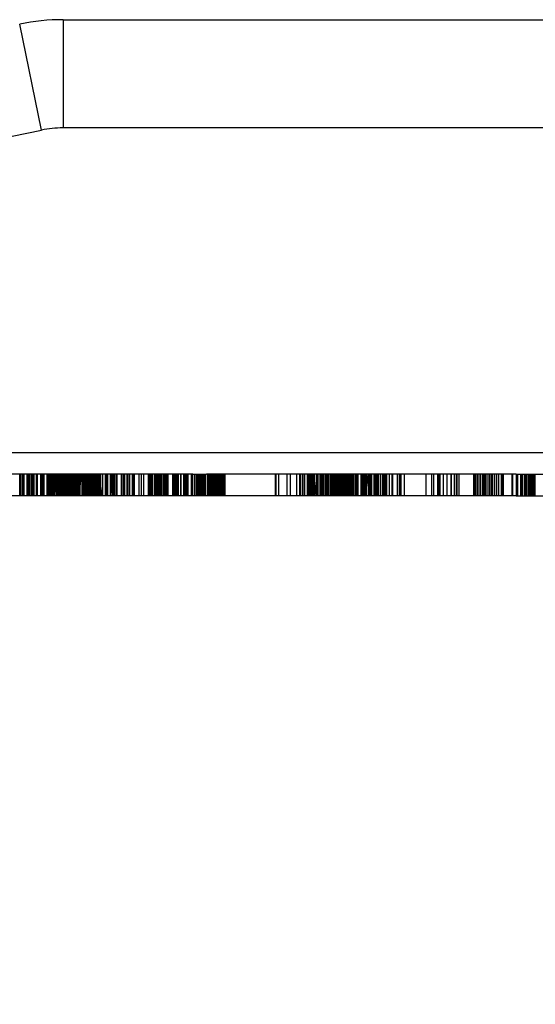
# Model space of a CAD drawing. Units: millimetres. Extents: x -381 to 1219, y -977 to -343.
# Drawn here: x -260 to -255, y -648 to -639 of the extents above; entities that cross this region are included whole.
import ezdxf

# ---------------------------------------------------------------- set-up
doc = ezdxf.new("R2010")
doc.units = ezdxf.units.MM
doc.header["$LTSCALE"] = 61.468
doc.layers.get('0').update_dxf_attribs({"linetype": 'CONTINUOUS'})

msp = doc.modelspace()

# ---------------------------------------------------------------- linework, layer by layer
at = {"color": 7, "linetype": 'Continuous'}
for p, q in [((-259.3977, -639.3692), (-259.3977, -640.3692)), ((-259.3977, -639.3692), (-223.8588, -639.3692)), ((-259.5981, -640.3895), (-259.7985, -639.4097)), ((-224.4583, -640.3692), (-259.3977, -640.3692)), ((-299.1002, -648.4694), (-259.5981, -640.3895)), ((-258.7488, -643.5692), (-260.5645, -643.5692)), ((-259.7972, -643.5692), (-259.7972, -643.7692)), ((-259.7593, -643.5692), (-259.7593, -643.7692)), ((-259.7304, -643.7692), (-259.7304, -643.5692)), ((-259.7212, -643.7692), (-259.7212, -643.5692)), ((-259.7118, -643.7692), (-259.7118, -643.5692)), ((-259.6806, -643.7692), (-259.6806, -643.5692)), ((-259.6785, -643.5692), (-259.6785, -643.7692)), ((-259.664, -643.7692), (-259.664, -643.5692)), ((-259.5963, -643.7692), (-259.5963, -643.5692)), ((-259.5797, -643.7692), (-259.5797, -643.5692)), ((-259.5246, -643.5692), (-259.5234, -643.7692)), ((-259.4921, -643.7692), (-259.4921, -643.5692)), ((-259.4798, -643.7692), (-259.4725, -643.5692)), ((-259.478, -643.7692), (-259.478, -643.5692)), ((-259.4755, -643.7692), (-259.4755, -643.5692)), ((-259.4725, -643.5692), (-259.4653, -643.7692)), ((-259.457, -643.7692), (-259.457, -643.5692)), ((-259.4362, -643.5692), (-259.4362, -643.7692)), ((-259.4195, -643.7692), (-259.4195, -643.5692)), ((-259.4005, -643.5692), (-259.4005, -643.7692)), ((-259.3921, -643.7692), (-259.3921, -643.5692)), ((-259.3755, -643.7692), (-259.3755, -643.5692)), ((-259.3658, -643.5692), (-259.3658, -643.7692)), ((-259.3529, -643.7692), (-259.3529, -643.5692)), ((-259.3402, -643.5692), (-259.3402, -643.7692)), ((-259.3279, -643.7692), (-259.3279, -643.5692)), ((-259.3236, -643.7692), (-259.3236, -643.5692)), ((-259.3125, -643.5692), (-259.3125, -643.7692)), ((-259.3064, -643.7692), (-259.3064, -643.5692)), ((-259.3047, -643.7692), (-259.3047, -643.5692)), ((-259.2917, -643.7692), (-259.2917, -643.5692)), ((-259.2868, -643.7692), (-259.2868, -643.5692)), ((-259.2798, -643.5692), (-259.2798, -643.7692)), ((-259.2611, -643.5692), (-259.2611, -643.7692)), ((-259.2492, -643.7692), (-259.2492, -643.5692)), ((-259.2484, -643.7692), (-259.2258, -643.5692)), ((-259.2417, -643.5692), (-259.2417, -643.7692)), ((-259.2258, -643.5692), (-259.2032, -643.7692)), ((-259.2149, -643.5692), (-259.2149, -643.7692)), ((-259.2116, -643.7692), (-259.2116, -643.5692)), ((-259.2038, -643.7692), (-259.2038, -643.5692)), ((-259.2025, -643.7692), (-259.2025, -643.5692)), ((-259.2014, -643.7692), (-259.2014, -643.5692)), ((-259.1907, -643.7692), (-259.1907, -643.5692)), ((-259.1836, -643.7692), (-259.1836, -643.5692)), ((-259.1817, -643.5692), (-259.1817, -643.7692)), ((-259.1778, -643.5692), (-259.1778, -643.7692)), ((-259.1737, -643.7692), (-259.1737, -643.5692)), ((-259.1729, -643.7692), (-259.1729, -643.5692)), ((-259.1709, -643.7692), (-259.1709, -643.5692)), ((-259.1668, -643.7692), (-259.1668, -643.5692)), ((-259.1557, -643.7692), (-259.1557, -643.5692)), ((-259.1505, -643.7692), (-259.1505, -643.5692)), ((-259.1438, -643.7692), (-259.1438, -643.5692)), ((-259.1376, -643.7692), (-259.1376, -643.5692)), ((-259.1297, -643.7692), (-259.1297, -643.5692)), ((-259.1291, -643.7692), (-259.1291, -643.5692)), ((-259.1272, -643.7692), (-259.1272, -643.5692)), ((-259.1261, -643.7692), (-259.1261, -643.5692)), ((-259.1195, -643.5692), (-259.1195, -643.7692)), ((-259.1138, -643.5692), (-259.1138, -643.7692)), ((-259.0624, -643.5692), (-259.0875, -643.7692)), ((-259.0807, -643.5692), (-259.0807, -643.7692)), ((-259.0695, -643.7692), (-259.0695, -643.5692)), ((-259.0658, -643.7692), (-259.0658, -643.5692)), ((-259.0373, -643.7692), (-259.0624, -643.5692)), ((-259.0569, -643.7692), (-259.0569, -643.5692)), ((-259.0523, -643.5692), (-259.0523, -643.7692)), ((-259.034, -643.5692), (-259.034, -643.7692)), ((-259.0089, -643.5692), (-259.0089, -643.7692)), ((-259.0075, -643.5692), (-259.0075, -643.7692)), ((-259.005, -643.5692), (-259.005, -643.7692)), ((-258.9921, -643.7692), (-258.9921, -643.5692)), ((-258.99, -643.7692), (-258.99, -643.5692)), ((-258.9825, -643.7692), (-258.9825, -643.5692)), ((-258.9593, -643.7692), (-258.9468, -643.5692)), ((-258.9468, -643.5692), (-258.9344, -643.7692)), ((-258.9433, -643.7692), (-258.9433, -643.5692)), ((-258.8278, -643.7692), (-258.8278, -643.5692)), ((-258.5179, -643.7692), (-258.5179, -643.5692)), ((-258.4952, -643.5692), (-258.4952, -643.7692)), ((-258.4922, -643.5692), (-258.4922, -643.7692)), ((-258.433, -643.5692), (-258.433, -643.7692)), ((-258.432, -643.7692), (-258.432, -643.5692)), ((-258.4278, -643.5692), (-258.4278, -643.7692)), ((-258.1977, -643.5692), (-258.0705, -643.5692)), ((-258.1341, -643.5692), (-258.1341, -643.7692)), ((-258.0488, -643.7692), (-258.0488, -643.5692)), ((-257.208, -643.7692), (-257.208, -643.5692)), ((-257.2022, -643.7692), (-257.2022, -643.5692)), ((-256.48, -643.5692), (-257.1575, -643.5692)), ((-257.1368, -643.7692), (-257.1368, -643.5692)), ((-257.1345, -643.7692), (-257.1345, -643.5692)), ((-257.125, -643.7692), (-257.125, -643.5692)), ((-257.1244, -643.7692), (-257.1244, -643.5692)), ((-257.1231, -643.5692), (-257.1231, -643.7692)), ((-257.1113, -643.5692), (-257.1113, -643.7692)), ((-257.1107, -643.7692), (-257.1107, -643.5692)), ((-257.1071, -643.7692), (-257.1071, -643.5692)), ((-257.0778, -643.5692), (-257.1016, -643.7692)), ((-257.0829, -643.7692), (-257.0829, -643.5692)), ((-257.081, -643.7692), (-257.081, -643.5692)), ((-257.0541, -643.7692), (-257.0778, -643.5692)), ((-257.0701, -643.7692), (-257.0701, -643.5692)), ((-257.0541, -643.5692), (-257.0541, -643.7692)), ((-257.0479, -643.5692), (-257.0479, -643.7692)), ((-257.0165, -643.5692), (-257.0165, -643.7692)), ((-257.0159, -643.7692), (-257.0159, -643.5692)), ((-257.0005, -643.7692), (-257.0005, -643.5692)), ((-256.9746, -643.7692), (-256.9746, -643.5692)), ((-256.9706, -643.7692), (-256.9706, -643.5692)), ((-256.967, -643.7692), (-256.9667, -643.5692)), ((-256.9667, -643.5692), (-256.9664, -643.7692)), ((-256.9606, -643.7692), (-256.9606, -643.5692)), ((-256.9593, -643.7692), (-256.9593, -643.5692)), ((-256.9582, -643.7692), (-256.9582, -643.5692)), ((-256.9572, -643.5692), (-256.9572, -643.7692)), ((-256.9567, -643.7692), (-256.9567, -643.5692)), ((-256.9546, -643.7692), (-256.9543, -643.5692)), ((-256.9543, -643.5692), (-256.9541, -643.7692)), ((-256.9531, -643.5692), (-256.9531, -643.7692)), ((-256.9525, -643.7692), (-256.9525, -643.5692)), ((-256.9317, -643.5692), (-256.9317, -643.7692)), ((-256.9282, -643.5692), (-256.9282, -643.7692)), ((-256.9214, -643.5692), (-256.9214, -643.7692)), ((-256.917, -643.5692), (-256.917, -643.7692)), ((-256.9138, -643.7692), (-256.9138, -643.5692)), ((-256.9131, -643.7692), (-256.9131, -643.5692)), ((-256.9016, -643.7692), (-256.9016, -643.5692)), ((-256.9008, -643.7692), (-256.9008, -643.5692)), ((-256.8999, -643.5692), (-256.8999, -643.7692)), ((-256.8993, -643.7692), (-256.8993, -643.5692)), ((-256.898, -643.5692), (-256.898, -643.7692)), ((-256.8892, -643.7692), (-256.8892, -643.5692)), ((-256.8852, -643.5692), (-256.8659, -643.7692)), ((-256.883, -643.7692), (-256.883, -643.5692)), ((-256.8789, -643.7692), (-256.8789, -643.5692)), ((-256.8784, -643.7692), (-256.8784, -643.5692)), ((-256.8707, -643.5692), (-256.8707, -643.7692)), ((-256.8643, -643.5692), (-256.8643, -643.7692)), ((-256.8623, -643.7692), (-256.8623, -643.5692)), ((-256.8612, -643.5692), (-256.8612, -643.7692)), ((-256.8554, -643.5692), (-256.8554, -643.7692)), ((-256.8489, -643.5692), (-256.8489, -643.7692)), ((-256.8484, -643.5692), (-256.8484, -643.7692)), ((-256.8441, -643.7692), (-256.8441, -643.5692)), ((-256.8419, -643.7692), (-256.8419, -643.5692)), ((-256.8406, -643.5692), (-256.8406, -643.7692)), ((-256.8294, -643.7692), (-256.8294, -643.5692)), ((-256.8282, -643.5692), (-256.8282, -643.7692)), ((-256.8216, -643.5692), (-256.8216, -643.7692)), ((-256.8211, -643.7692), (-256.8211, -643.5692)), ((-256.8171, -643.7692), (-256.8171, -643.5692)), ((-256.8045, -643.7692), (-256.8045, -643.5692)), ((-256.8022, -643.7692), (-256.8022, -643.5692)), ((-256.8017, -643.5692), (-256.8017, -643.7692)), ((-256.7988, -643.7692), (-256.7988, -643.5692)), ((-256.7879, -643.7692), (-256.7879, -643.5692)), ((-256.7656, -643.7692), (-256.7656, -643.5692)), ((-256.7554, -643.7692), (-256.7554, -643.5692)), ((-256.7532, -643.5692), (-256.7532, -643.7692)), ((-256.7484, -643.5692), (-256.7484, -643.7692)), ((-256.7431, -643.7692), (-256.7431, -643.5692)), ((-256.742, -643.7692), (-256.742, -643.5692)), ((-256.7382, -643.7692), (-256.7382, -643.5692)), ((-256.7297, -643.7692), (-256.7297, -643.5692)), ((-256.7217, -643.7692), (-256.7217, -643.5692)), ((-256.7122, -643.5692), (-256.7122, -643.7692)), ((-256.7094, -643.7692), (-256.7094, -643.5692)), ((-256.7086, -643.7692), (-256.7086, -643.5692)), ((-256.6955, -643.7692), (-256.6955, -643.5692)), ((-256.6948, -643.7692), (-256.6948, -643.5692)), ((-256.6922, -643.7692), (-256.6922, -643.5692)), ((-256.6888, -643.5692), (-256.6888, -643.7692)), ((-256.6771, -643.5692), (-256.6814, -643.7692)), ((-256.6729, -643.7692), (-256.6771, -643.5692)), ((-256.6765, -643.5692), (-256.6765, -643.7692)), ((-256.674, -643.5692), (-256.674, -643.7692)), ((-256.6449, -643.5692), (-256.6449, -643.7692)), ((-256.6401, -643.7692), (-256.6401, -643.5692)), ((-256.6395, -643.7692), (-256.6395, -643.5692)), ((-256.6328, -643.7692), (-256.6328, -643.5692)), ((-256.6265, -643.5692), (-256.6265, -643.7692)), ((-256.6259, -643.7692), (-256.6259, -643.5692)), ((-256.625, -643.7692), (-256.625, -643.5692)), ((-256.6245, -643.5692), (-256.6245, -643.7692)), ((-256.6203, -643.7692), (-256.6203, -643.5692)), ((-256.6168, -643.7692), (-256.6168, -643.5692)), ((-256.6163, -643.5692), (-256.6163, -643.7692)), ((-256.6142, -643.5692), (-256.6142, -643.7692)), ((-256.6135, -643.5692), (-256.6108, -643.7692)), ((-256.6132, -643.7692), (-256.6132, -643.5692)), ((-256.6127, -643.7692), (-256.6127, -643.5692)), ((-256.6122, -643.7692), (-256.5885, -643.5692)), ((-256.6113, -643.7692), (-256.6113, -643.5692)), ((-256.6089, -643.7692), (-256.6089, -643.5692)), ((-256.6084, -643.5692), (-256.6084, -643.7692)), ((-256.5967, -643.7692), (-256.5967, -643.5692)), ((-256.5914, -643.7692), (-256.5914, -643.5692)), ((-256.5885, -643.5692), (-256.5648, -643.7692)), ((-256.5729, -643.5692), (-256.5729, -643.7692)), ((-256.5593, -643.7692), (-256.5593, -643.5692)), ((-256.5437, -643.7692), (-256.5437, -643.5692)), ((-256.5089, -643.7692), (-256.5089, -643.5692)), ((-256.4985, -643.5692), (-256.4985, -643.7692)), ((-256.4866, -643.7692), (-256.4866, -643.5692)), ((-256.4859, -643.5692), (-256.4859, -643.7692)), ((-256.444, -643.5692), (-256.444, -643.7692)), ((-256.444, -643.5692), (-256.4434, -643.5692)), ((-256.4434, -643.7692), (-256.4434, -643.5692)), ((-255.7554, -643.7692), (-255.7554, -643.5692)), ((-255.3939, -643.5692), (-255.3939, -643.7692)), ((-255.3303, -643.7692), (-255.3303, -643.5692)), ((-255.21, -643.5692), (-255.21, -643.7692)), ((-255.21, -643.5692), (-253.2622, -643.5692)), ((-255.1924, -643.7692), (-255.1924, -643.5692)), ((-255.128, -643.7692), (-255.128, -643.5692)), ((-255.087, -643.5692), (-255.087, -643.7692)), ((-255.0694, -643.7692), (-255.0694, -643.5692)), ((-255.0501, -643.7692), (-255.0501, -643.5692)), ((-255.046, -643.5692), (-255.046, -643.7692)), ((-258.7488, -643.7692), (-260.0846, -643.7692)), ((-256.48, -643.7692), (-257.1575, -643.7692)), ((-256.4434, -643.7692), (-256.444, -643.7692)), ((-255.21, -643.7692), (-253.2622, -643.7692))]:
    msp.add_line(p, q, dxfattribs=at)
at = {"color": 6, "linetype": 'Continuous'}
for p, q in [((-270.9439, -643.3692), (-241.3438, -643.3692)), ((-259.7961, -643.7692), (-259.7961, -643.5692)), ((-259.7953, -643.7692), (-259.7953, -643.5692)), ((-259.7931, -643.5692), (-259.7931, -643.7692)), ((-259.7912, -643.5692), (-259.7912, -643.7692)), ((-259.7765, -643.5692), (-259.7765, -643.7692)), ((-259.7629, -643.5692), (-259.7629, -643.7692)), ((-259.7621, -643.7692), (-259.7621, -643.5692)), ((-259.7104, -643.5692), (-259.7104, -643.7692)), ((-259.6937, -643.7692), (-259.6937, -643.5692)), ((-259.6855, -643.7692), (-259.6855, -643.5692)), ((-259.6735, -643.7692), (-259.6735, -643.5692)), ((-259.6676, -643.7692), (-259.6676, -643.5692)), ((-259.6465, -643.5692), (-259.6465, -643.7692)), ((-259.6435, -643.7692), (-259.6435, -643.5692)), ((-259.6355, -643.5692), (-259.6355, -643.7692)), ((-259.6335, -643.7692), (-259.6335, -643.5692)), ((-259.6044, -643.7692), (-259.6044, -643.5692)), ((-259.6036, -643.7692), (-259.6036, -643.5692)), ((-259.5954, -643.7692), (-259.5954, -643.5692)), ((-259.5881, -643.7692), (-259.5881, -643.5692)), ((-259.5869, -643.7692), (-259.5869, -643.5692)), ((-259.5831, -643.7692), (-259.5831, -643.5692)), ((-259.5749, -643.5692), (-259.5749, -643.7692)), ((-259.5716, -643.7692), (-259.5716, -643.5692)), ((-259.5708, -643.7692), (-259.5708, -643.5692)), ((-259.5437, -643.7692), (-259.5437, -643.5692)), ((-259.5429, -643.7692), (-259.5429, -643.5692)), ((-259.5412, -643.5692), (-259.5412, -643.7692)), ((-259.5321, -643.7692), (-259.5321, -643.5692)), ((-259.5216, -643.7692), (-259.5216, -643.5692)), ((-259.5208, -643.7692), (-259.5208, -643.5692)), ((-259.515, -643.7692), (-259.515, -643.5692)), ((-259.5082, -643.5692), (-259.5082, -643.7692)), ((-259.4978, -643.7692), (-259.4978, -643.5692)), ((-259.4843, -643.5692), (-259.4843, -643.7692)), ((-259.4809, -643.7692), (-259.4809, -643.5692)), ((-259.4596, -643.5692), (-259.4596, -643.7692)), ((-259.4508, -643.7692), (-259.4508, -643.5692)), ((-259.4492, -643.7692), (-259.4492, -643.5692)), ((-259.4457, -643.5692), (-259.4457, -643.7692)), ((-259.4415, -643.7692), (-259.4415, -643.5692)), ((-259.4378, -643.7692), (-259.4378, -643.5692)), ((-259.4348, -643.7692), (-259.4348, -643.5692)), ((-259.4315, -643.7692), (-259.4315, -643.5692)), ((-259.4309, -643.7692), (-259.4309, -643.5692)), ((-259.4296, -643.7692), (-259.4296, -643.5692)), ((-259.4254, -643.5692), (-259.4254, -643.7692)), ((-259.4238, -643.7692), (-259.4238, -643.5692)), ((-259.4225, -643.7692), (-259.4225, -643.5692)), ((-259.4209, -643.7692), (-259.4209, -643.5692)), ((-259.4156, -643.7692), (-259.4156, -643.5692)), ((-259.4144, -643.7692), (-259.4144, -643.5692)), ((-259.4125, -643.7692), (-259.4125, -643.5692)), ((-259.4117, -643.7692), (-259.4117, -643.5692)), ((-259.4098, -643.5692), (-259.4098, -643.7692)), ((-259.4087, -643.7692), (-259.4087, -643.5692)), ((-259.4075, -643.5692), (-259.4075, -643.7692)), ((-259.405, -643.7692), (-259.405, -643.5692)), ((-259.4039, -643.7692), (-259.4039, -643.5692)), ((-259.3806, -643.7692), (-259.3806, -643.5692)), ((-259.3797, -643.7692), (-259.3797, -643.5692)), ((-259.3786, -643.7692), (-259.3786, -643.5692)), ((-259.37, -643.7692), (-259.37, -643.5692)), ((-259.3689, -643.7692), (-259.3689, -643.5692)), ((-259.3418, -643.7692), (-259.3418, -643.5692)), ((-259.333, -643.7692), (-259.333, -643.5692)), ((-259.332, -643.7692), (-259.332, -643.5692)), ((-259.326, -643.7692), (-259.326, -643.5692)), ((-259.3173, -643.7692), (-259.3173, -643.5692)), ((-259.3163, -643.5692), (-259.3163, -643.7692)), ((-259.3057, -643.7692), (-259.3057, -643.5692)), ((-259.2851, -643.5692), (-259.2851, -643.7692)), ((-259.2746, -643.7692), (-259.2746, -643.5692)), ((-259.2738, -643.7692), (-259.2738, -643.5692)), ((-259.268, -643.7692), (-259.268, -643.5692)), ((-259.2517, -643.7692), (-259.2517, -643.5692)), ((-259.2462, -643.7692), (-259.2462, -643.5692)), ((-259.2254, -643.5692), (-259.2254, -643.7692)), ((-259.2204, -643.5692), (-259.2204, -643.7692)), ((-259.2175, -643.7692), (-259.2175, -643.5692)), ((-259.205, -643.5692), (-259.205, -643.7692)), ((-259.1795, -643.7692), (-259.1795, -643.5692)), ((-259.1603, -643.7692), (-259.1603, -643.5692)), ((-259.1591, -643.7692), (-259.1591, -643.5692)), ((-259.157, -643.7692), (-259.157, -643.5692)), ((-259.1405, -643.7692), (-259.1405, -643.5692)), ((-259.1151, -643.7692), (-259.1151, -643.5692)), ((-259.0973, -643.7692), (-259.0973, -643.5692)), ((-259.0956, -643.7692), (-259.0956, -643.5692)), ((-259.0944, -643.7692), (-259.0944, -643.5692)), ((-259.0883, -643.7692), (-259.0883, -643.5692)), ((-259.0752, -643.7692), (-259.0752, -643.5692)), ((-259.074, -643.7692), (-259.074, -643.5692)), ((-259.0578, -643.5692), (-259.0578, -643.7692)), ((-259.0017, -643.7692), (-259.0017, -643.5692)), ((-258.9981, -643.7692), (-258.9981, -643.5692)), ((-258.9607, -643.5692), (-258.9607, -643.7692)), ((-258.9345, -643.7692), (-258.9345, -643.5692)), ((-258.9295, -643.7692), (-258.9295, -643.5692)), ((-258.9251, -643.7692), (-258.9251, -643.5692)), ((-258.924, -643.5692), (-258.924, -643.7692)), ((-258.9071, -643.7692), (-258.9071, -643.5692)), ((-258.9056, -643.7692), (-258.9056, -643.5692)), ((-258.9046, -643.5692), (-258.9046, -643.7692)), ((-258.8976, -643.7692), (-258.8976, -643.5692)), ((-258.8595, -643.5692), (-258.8595, -643.7692)), ((-258.8425, -643.7692), (-258.8425, -643.5692)), ((-258.8387, -643.7692), (-258.8387, -643.5692)), ((-258.837, -643.7692), (-258.837, -643.5692)), ((-258.8056, -643.7692), (-258.8056, -643.5692)), ((-258.8016, -643.5692), (-258.8016, -643.7692)), ((-258.7843, -643.7692), (-258.7843, -643.5692)), ((-258.7797, -643.7692), (-258.7797, -643.5692)), ((-258.7567, -643.7692), (-258.7567, -643.5692)), ((-258.7514, -643.7692), (-258.7514, -643.5692)), ((-258.7488, -643.7692), (-258.7488, -643.5692)), ((-258.1977, -643.5692), (-258.7488, -643.5692)), ((-258.7367, -643.7692), (-258.7367, -643.5692)), ((-258.6927, -643.7692), (-258.6927, -643.5692)), ((-258.6727, -643.7692), (-258.6727, -643.5692)), ((-258.6517, -643.7692), (-258.6517, -643.5692)), ((-258.6076, -643.7692), (-258.6076, -643.5692)), ((-258.6007, -643.7692), (-258.6007, -643.5692)), ((-258.5995, -643.7692), (-258.5995, -643.5692)), ((-258.5913, -643.7692), (-258.5913, -643.5692)), ((-258.5827, -643.7692), (-258.5827, -643.5692)), ((-258.5815, -643.5692), (-258.5815, -643.7692)), ((-258.5809, -643.7692), (-258.5809, -643.5692)), ((-258.5769, -643.7692), (-258.5769, -643.5692)), ((-258.5713, -643.7692), (-258.5713, -643.5692)), ((-258.5686, -643.7692), (-258.5686, -643.5692)), ((-258.5665, -643.7692), (-258.5665, -643.5692)), ((-258.5506, -643.7692), (-258.5506, -643.5692)), ((-258.544, -643.7692), (-258.544, -643.5692)), ((-258.5403, -643.5692), (-258.5403, -643.7692)), ((-258.5338, -643.5692), (-258.5338, -643.7692)), ((-258.5252, -643.7692), (-258.5252, -643.5692)), ((-258.5244, -643.7692), (-258.5244, -643.5692)), ((-258.5156, -643.7692), (-258.5156, -643.5692)), ((-258.5144, -643.7692), (-258.5144, -643.5692)), ((-258.5087, -643.7692), (-258.5087, -643.5692)), ((-258.5077, -643.7692), (-258.5077, -643.5692)), ((-258.5064, -643.7692), (-258.5064, -643.5692)), ((-258.5037, -643.7692), (-258.5037, -643.5692)), ((-258.4908, -643.7692), (-258.4908, -643.5692)), ((-258.4844, -643.5692), (-258.4844, -643.7692)), ((-258.4837, -643.7692), (-258.4837, -643.5692)), ((-258.4666, -643.7692), (-258.4666, -643.5692)), ((-258.4651, -643.7692), (-258.4651, -643.5692)), ((-258.4607, -643.7692), (-258.4607, -643.5692)), ((-258.4595, -643.5692), (-258.4595, -643.7692)), ((-258.4493, -643.5692), (-258.4493, -643.7692)), ((-258.4405, -643.7692), (-258.4405, -643.5692)), ((-258.4267, -643.7692), (-258.4267, -643.5692)), ((-258.3819, -643.7692), (-258.3819, -643.5692)), ((-258.38, -643.7692), (-258.38, -643.5692)), ((-258.3765, -643.7692), (-258.3765, -643.5692)), ((-258.3754, -643.7692), (-258.3754, -643.5692)), ((-258.3663, -643.7692), (-258.3663, -643.5692)), ((-258.364, -643.7692), (-258.364, -643.5692)), ((-258.3596, -643.7692), (-258.3596, -643.5692)), ((-258.3542, -643.5692), (-258.3542, -643.7692)), ((-258.3462, -643.7692), (-258.3462, -643.5692)), ((-258.3344, -643.7692), (-258.3344, -643.5692)), ((-258.3312, -643.7692), (-258.3312, -643.5692)), ((-258.3112, -643.5692), (-258.3112, -643.7692)), ((-258.3072, -643.7692), (-258.3072, -643.5692)), ((-258.3045, -643.7692), (-258.3045, -643.5692)), ((-258.2812, -643.7692), (-258.2812, -643.5692)), ((-258.2789, -643.7692), (-258.2789, -643.5692)), ((-258.2747, -643.7692), (-258.2747, -643.5692)), ((-258.2672, -643.7692), (-258.2672, -643.5692)), ((-258.2663, -643.7692), (-258.2663, -643.5692)), ((-258.2631, -643.7692), (-258.2631, -643.5692)), ((-258.2624, -643.7692), (-258.2624, -643.5692)), ((-258.2545, -643.7692), (-258.2545, -643.5692)), ((-258.2472, -643.7692), (-258.2472, -643.5692)), ((-258.244, -643.7692), (-258.244, -643.5692)), ((-258.2399, -643.7692), (-258.2399, -643.5692)), ((-258.2109, -643.7692), (-258.2109, -643.5692)), ((-258.206, -643.5692), (-258.206, -643.7692)), ((-258.1977, -643.7692), (-258.1977, -643.5692)), ((-258.1833, -643.5692), (-258.1833, -643.7692)), ((-258.1777, -643.7692), (-258.1777, -643.5692)), ((-258.1608, -643.7692), (-258.1608, -643.5692)), ((-258.1481, -643.7692), (-258.1481, -643.5692)), ((-258.1387, -643.5692), (-258.1387, -643.7692)), ((-258.1266, -643.5692), (-258.1266, -643.7692)), ((-258.1212, -643.7692), (-258.1212, -643.5692)), ((-258.1201, -643.7692), (-258.1201, -643.5692)), ((-258.1139, -643.7692), (-258.1139, -643.5692)), ((-258.1089, -643.5692), (-258.1089, -643.7692)), ((-258.1041, -643.7692), (-258.1041, -643.5692)), ((-258.0972, -643.7692), (-258.0972, -643.5692)), ((-258.0863, -643.7692), (-258.0863, -643.5692)), ((-258.0776, -643.7692), (-258.0776, -643.5692)), ((-257.1575, -643.5692), (-258.0705, -643.5692)), ((-258.0609, -643.7692), (-258.0609, -643.5692)), ((-258.0575, -643.5692), (-258.0575, -643.7692)), ((-258.0569, -643.7692), (-258.0569, -643.5692)), ((-258.0457, -643.7692), (-258.0457, -643.5692)), ((-258.0411, -643.7692), (-258.0411, -643.5692)), ((-258.0396, -643.7692), (-258.0396, -643.5692)), ((-258.0352, -643.7692), (-258.0352, -643.5692)), ((-258.0286, -643.7692), (-258.0286, -643.5692)), ((-258.0156, -643.7692), (-258.0156, -643.5692)), ((-258.0127, -643.7692), (-258.0127, -643.5692)), ((-258.0054, -643.7692), (-258.0054, -643.5692)), ((-258.0042, -643.7692), (-258.0042, -643.5692)), ((-258.0027, -643.7692), (-258.0027, -643.5692)), ((-257.9981, -643.7692), (-257.9981, -643.5692)), ((-257.9958, -643.7692), (-257.9958, -643.5692)), ((-257.9812, -643.7692), (-257.9812, -643.5692)), ((-257.9798, -643.5692), (-257.9798, -643.7692)), ((-257.972, -643.7692), (-257.972, -643.5692)), ((-257.9641, -643.7692), (-257.9641, -643.5692)), ((-257.9595, -643.7692), (-257.9595, -643.5692)), ((-257.9549, -643.5692), (-257.9549, -643.7692)), ((-257.9497, -643.7692), (-257.9497, -643.5692)), ((-257.9393, -643.7692), (-257.9393, -643.5692)), ((-257.9345, -643.7692), (-257.9345, -643.5692)), ((-257.933, -643.7692), (-257.933, -643.5692)), ((-257.9303, -643.7692), (-257.9303, -643.5692)), ((-257.9295, -643.7692), (-257.9295, -643.5692)), ((-257.9251, -643.7692), (-257.9251, -643.5692)), ((-257.9241, -643.7692), (-257.9241, -643.5692)), ((-257.9203, -643.7692), (-257.9203, -643.5692)), ((-257.9191, -643.7692), (-257.9191, -643.5692)), ((-257.9157, -643.7692), (-257.9157, -643.5692)), ((-257.9105, -643.7692), (-257.9105, -643.5692)), ((-257.9057, -643.5692), (-257.9057, -643.7692)), ((-257.9046, -643.7692), (-257.9046, -643.5692)), ((-257.9011, -643.7692), (-257.9011, -643.5692)), ((-257.8998, -643.7692), (-257.8998, -643.5692)), ((-257.4325, -643.7692), (-257.4325, -643.5692)), ((-257.4317, -643.7692), (-257.4317, -643.5692)), ((-257.43, -643.7692), (-257.43, -643.5692)), ((-257.4287, -643.7692), (-257.4287, -643.5692)), ((-257.403, -643.7692), (-257.403, -643.5692)), ((-257.4022, -643.7692), (-257.4022, -643.5692)), ((-257.3265, -643.7692), (-257.3265, -643.5692)), ((-257.3257, -643.7692), (-257.3257, -643.5692)), ((-257.2962, -643.7692), (-257.2962, -643.5692)), ((-257.2954, -643.7692), (-257.2954, -643.5692)), ((-257.2372, -643.7692), (-257.2372, -643.5692)), ((-257.1859, -643.5692), (-257.1859, -643.7692)), ((-257.1799, -643.5692), (-257.1799, -643.7692)), ((-257.1658, -643.5692), (-257.1658, -643.7692)), ((-257.1355, -643.7692), (-257.1355, -643.5692)), ((-257.1218, -643.7692), (-257.1218, -643.5692)), ((-257.1212, -643.7692), (-257.1212, -643.5692)), ((-257.1183, -643.7692), (-257.1183, -643.5692)), ((-257.1176, -643.7692), (-257.1176, -643.5692)), ((-257.1043, -643.7692), (-257.1043, -643.5692)), ((-257.1035, -643.7692), (-257.1035, -643.5692)), ((-257.0992, -643.7692), (-257.0992, -643.5692)), ((-257.0975, -643.7692), (-257.0975, -643.5692)), ((-257.0933, -643.7692), (-257.0933, -643.5692)), ((-257.0923, -643.5692), (-257.0923, -643.7692)), ((-257.09, -643.7692), (-257.09, -643.5692)), ((-257.0889, -643.5692), (-257.0889, -643.7692)), ((-257.0866, -643.7692), (-257.0866, -643.5692)), ((-257.0856, -643.5692), (-257.0856, -643.7692)), ((-257.0791, -643.7692), (-257.0791, -643.5692)), ((-257.0331, -643.5692), (-257.0331, -643.7692)), ((-257.0136, -643.7692), (-257.0136, -643.5692)), ((-257.0128, -643.7692), (-257.0128, -643.5692)), ((-257.0107, -643.7692), (-257.0107, -643.5692)), ((-256.9932, -643.7692), (-256.9932, -643.5692)), ((-256.9907, -643.7692), (-256.9907, -643.5692)), ((-256.9511, -643.7692), (-256.9511, -643.5692)), ((-256.9477, -643.7692), (-256.9477, -643.5692)), ((-256.9465, -643.7692), (-256.9465, -643.5692)), ((-256.9442, -643.7692), (-256.9442, -643.5692)), ((-256.9434, -643.7692), (-256.9434, -643.5692)), ((-256.9234, -643.5692), (-256.9234, -643.7692)), ((-256.9191, -643.7692), (-256.9191, -643.5692)), ((-256.9161, -643.7692), (-256.9161, -643.5692)), ((-256.9118, -643.7692), (-256.9118, -643.5692)), ((-256.8887, -643.7692), (-256.8887, -643.5692)), ((-256.8877, -643.7692), (-256.8877, -643.5692)), ((-256.8859, -643.7692), (-256.8859, -643.5692)), ((-256.8844, -643.5692), (-256.8844, -643.7692)), ((-256.8824, -643.7692), (-256.8824, -643.5692)), ((-256.8799, -643.7692), (-256.8799, -643.5692)), ((-256.8768, -643.7692), (-256.8768, -643.5692)), ((-256.8688, -643.5692), (-256.8688, -643.7692)), ((-256.8595, -643.7692), (-256.8595, -643.5692)), ((-256.8578, -643.5692), (-256.8578, -643.7692)), ((-256.8523, -643.7692), (-256.8523, -643.5692)), ((-256.8038, -643.7692), (-256.8038, -643.5692)), ((-256.8028, -643.7692), (-256.8028, -643.5692)), ((-256.7982, -643.7692), (-256.7982, -643.5692)), ((-256.7971, -643.7692), (-256.7971, -643.5692)), ((-256.7953, -643.7692), (-256.7953, -643.5692)), ((-256.7944, -643.7692), (-256.7944, -643.5692)), ((-256.7792, -643.5692), (-256.7792, -643.7692)), ((-256.7637, -643.5692), (-256.7637, -643.7692)), ((-256.7629, -643.7692), (-256.7629, -643.5692)), ((-256.7345, -643.7692), (-256.7345, -643.5692)), ((-256.7187, -643.7692), (-256.7187, -643.5692)), ((-256.7177, -643.7692), (-256.7177, -643.5692)), ((-256.7131, -643.7692), (-256.7131, -643.5692)), ((-256.6368, -643.5692), (-256.6368, -643.7692)), ((-256.6362, -643.7692), (-256.6362, -643.5692)), ((-256.6335, -643.7692), (-256.6335, -643.5692)), ((-256.6302, -643.5692), (-256.6302, -643.7692)), ((-256.6282, -643.7692), (-256.6282, -643.5692)), ((-256.6229, -643.7692), (-256.6229, -643.5692)), ((-256.6218, -643.7692), (-256.6218, -643.5692)), ((-256.6212, -643.7692), (-256.6212, -643.5692)), ((-256.6183, -643.7692), (-256.6183, -643.5692)), ((-256.6177, -643.5692), (-256.6177, -643.7692)), ((-256.6036, -643.7692), (-256.6036, -643.5692)), ((-256.6027, -643.7692), (-256.6027, -643.5692)), ((-256.5909, -643.7692), (-256.5909, -643.5692)), ((-256.5716, -643.7692), (-256.5716, -643.5692)), ((-256.5694, -643.7692), (-256.5694, -643.5692)), ((-256.5681, -643.7692), (-256.5681, -643.5692)), ((-256.5648, -643.7692), (-256.5648, -643.5692)), ((-256.5635, -643.7692), (-256.5635, -643.5692)), ((-256.5564, -643.7692), (-256.5564, -643.5692)), ((-256.5536, -643.7692), (-256.5536, -643.5692)), ((-256.5502, -643.7692), (-256.5502, -643.5692)), ((-256.5485, -643.7692), (-256.5485, -643.5692)), ((-256.5251, -643.5692), (-256.5251, -643.7692)), ((-256.5229, -643.7692), (-256.5229, -643.5692)), ((-256.5051, -643.7692), (-256.5051, -643.5692)), ((-256.503, -643.7692), (-256.503, -643.5692)), ((-256.5022, -643.7692), (-256.5022, -643.5692)), ((-256.5001, -643.7692), (-256.5001, -643.5692)), ((-256.444, -643.5692), (-256.48, -643.5692)), ((-256.4621, -643.7692), (-256.4621, -643.5692)), ((-255.21, -643.5692), (-256.4434, -643.5692)), ((-256.4371, -643.7692), (-256.4371, -643.5692)), ((-256.43, -643.5692), (-256.43, -643.7692)), ((-256.4225, -643.7692), (-256.4225, -643.5692)), ((-256.4183, -643.7692), (-256.4183, -643.5692)), ((-256.4167, -643.5692), (-256.4167, -643.7692)), ((-256.4117, -643.7692), (-256.4117, -643.5692)), ((-256.4109, -643.7692), (-256.4109, -643.5692)), ((-256.4098, -643.7692), (-256.4098, -643.5692)), ((-256.4075, -643.5692), (-256.4075, -643.7692)), ((-256.4064, -643.7692), (-256.4064, -643.5692)), ((-256.3814, -643.7692), (-256.3814, -643.5692)), ((-256.3806, -643.7692), (-256.3806, -643.5692)), ((-256.3556, -643.7692), (-256.3556, -643.5692)), ((-256.3506, -643.7692), (-256.3506, -643.5692)), ((-256.3049, -643.7692), (-256.3049, -643.5692)), ((-256.3041, -643.7692), (-256.3041, -643.5692)), ((-256.2876, -643.5692), (-256.2876, -643.7692)), ((-256.2754, -643.7692), (-256.2754, -643.5692)), ((-256.2746, -643.7692), (-256.2746, -643.5692)), ((-256.2727, -643.7692), (-256.2727, -643.5692)), ((-256.2441, -643.5692), (-256.2441, -643.7692)), ((-256.0441, -643.5692), (-256.0441, -643.7692)), ((-255.9877, -643.7692), (-255.9877, -643.5692)), ((-255.9728, -643.5692), (-255.9728, -643.7692)), ((-255.9346, -643.7692), (-255.9346, -643.5692)), ((-255.9334, -643.7692), (-255.9334, -643.5692)), ((-255.9304, -643.7692), (-255.9304, -643.5692)), ((-255.9288, -643.7692), (-255.9288, -643.5692)), ((-255.9258, -643.7692), (-255.9258, -643.5692)), ((-255.9246, -643.7692), (-255.9246, -643.5692)), ((-255.9229, -643.7692), (-255.9229, -643.5692)), ((-255.9219, -643.5692), (-255.9219, -643.7692)), ((-255.9154, -643.7692), (-255.9154, -643.5692)), ((-255.9144, -643.5692), (-255.9144, -643.7692)), ((-255.8845, -643.5692), (-255.8845, -643.7692)), ((-255.8494, -643.5692), (-255.8494, -643.7692)), ((-255.809, -643.7692), (-255.809, -643.5692)), ((-255.808, -643.7692), (-255.808, -643.5692)), ((-255.7792, -643.7692), (-255.7792, -643.5692)), ((-255.7621, -643.7692), (-255.7621, -643.5692)), ((-255.761, -643.7692), (-255.761, -643.5692)), ((-255.7536, -643.7692), (-255.7536, -643.5692)), ((-255.7381, -643.5692), (-255.7381, -643.7692)), ((-255.6009, -643.7692), (-255.6009, -643.5692)), ((-255.6, -643.7692), (-255.6, -643.5692)), ((-255.5963, -643.7692), (-255.5963, -643.5692)), ((-255.5952, -643.5692), (-255.5952, -643.7692)), ((-255.5936, -643.7692), (-255.5936, -643.5692)), ((-255.5919, -643.7692), (-255.5919, -643.5692)), ((-255.5908, -643.7692), (-255.5908, -643.5692)), ((-255.5885, -643.7692), (-255.5885, -643.5692)), ((-255.5833, -643.7692), (-255.5833, -643.5692)), ((-255.5804, -643.7692), (-255.5804, -643.5692)), ((-255.5781, -643.7692), (-255.5781, -643.5692)), ((-255.5633, -643.7692), (-255.5633, -643.5692)), ((-255.5608, -643.7692), (-255.5608, -643.5692)), ((-255.5426, -643.7692), (-255.5426, -643.5692)), ((-255.5385, -643.7692), (-255.5385, -643.5692)), ((-255.5349, -643.7692), (-255.5349, -643.5692)), ((-255.5158, -643.7692), (-255.5158, -643.5692)), ((-255.5084, -643.7692), (-255.5084, -643.5692)), ((-255.5068, -643.7692), (-255.5068, -643.5692)), ((-255.5057, -643.7692), (-255.5057, -643.5692)), ((-255.5034, -643.7692), (-255.5034, -643.5692)), ((-255.5007, -643.7692), (-255.5007, -643.5692)), ((-255.4984, -643.7692), (-255.4984, -643.5692)), ((-255.4964, -643.7692), (-255.4964, -643.5692)), ((-255.4953, -643.5692), (-255.4953, -643.7692)), ((-255.4936, -643.7692), (-255.4936, -643.5692)), ((-255.4792, -643.5692), (-255.4792, -643.7692)), ((-255.4759, -643.7692), (-255.4759, -643.5692)), ((-255.4586, -643.7692), (-255.4586, -643.5692)), ((-255.4571, -643.7692), (-255.4571, -643.5692)), ((-255.4551, -643.5692), (-255.4551, -643.7692)), ((-255.4534, -643.7692), (-255.4534, -643.5692)), ((-255.4492, -643.7692), (-255.4492, -643.5692)), ((-255.4327, -643.7692), (-255.4327, -643.5692)), ((-255.429, -643.7692), (-255.429, -643.5692)), ((-255.4113, -643.5692), (-255.4113, -643.7692)), ((-255.4102, -643.7692), (-255.4102, -643.5692)), ((-255.3739, -643.7692), (-255.3739, -643.5692)), ((-255.3685, -643.7692), (-255.3685, -643.5692)), ((-255.3437, -643.7692), (-255.3437, -643.5692)), ((-255.3426, -643.7692), (-255.3426, -643.5692)), ((-255.3249, -643.7692), (-255.3249, -643.5692)), ((-255.2465, -643.7692), (-255.2465, -643.5692)), ((-255.2398, -643.7692), (-255.2398, -643.5692)), ((-255.2029, -643.7692), (-255.2029, -643.5692)), ((-255.1662, -643.7692), (-255.1662, -643.5692)), ((-255.1612, -643.7692), (-255.1612, -643.5692)), ((-255.1583, -643.5692), (-255.1583, -643.7692)), ((-255.1514, -643.5692), (-255.1514, -643.7692)), ((-255.1228, -643.7692), (-255.1228, -643.5692)), ((-255.1186, -643.5692), (-255.1186, -643.7692)), ((-255.1132, -643.7692), (-255.1132, -643.5692)), ((-255.1121, -643.7692), (-255.1121, -643.5692)), ((-255.0961, -643.7692), (-255.0961, -643.5692)), ((-255.0813, -643.7692), (-255.0813, -643.5692)), ((-255.0587, -643.7692), (-255.0587, -643.5692)), ((-255.0495, -643.7692), (-255.0495, -643.5692)), ((-255.0331, -643.7692), (-255.0331, -643.5692)), ((-257.1575, -643.7692), (-258.7488, -643.7692)), ((-256.444, -643.7692), (-256.48, -643.7692)), ((-255.21, -643.7692), (-256.4434, -643.7692))]:
    msp.add_line(p, q, dxfattribs=at)
at = {"color": 7, "linetype": 'Continuous'}
for radius in [2, 1]:
    msp.add_arc((-259.3977, -641.3692), radius, 90, 101.56013, dxfattribs=at)
at = {"color": 6, "linetype": 'Continuous'}
msp.add_open_spline([(-259.1702, -643.7692), (-259.1702, -643.7358), (-259.1653, -643.6692), (-259.1604, -643.6026), (-259.1604, -643.5692)], degree=3, dxfattribs=at)

doc.saveas('drawing.dxf')
